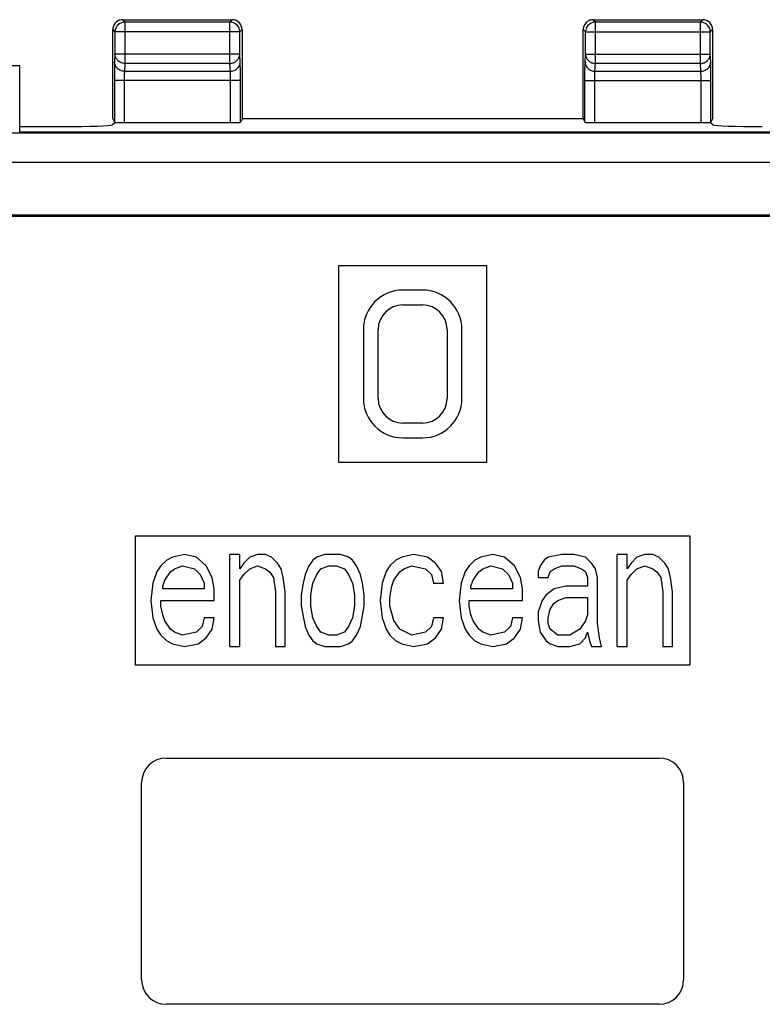
# Model space of a CAD drawing. Units: millimetres. Extents: x -22.3 to 22.3, y -24.6 to 24.6.
# Drawn here: x -8 to 7.1, y 4 to 24 of the extents above; entities that cross this region are included whole.
import ezdxf

# ---------------------------------------------------------------- set-up
doc = ezdxf.new("R2010")
doc.units = ezdxf.units.MM
doc.header["$LTSCALE"] = 16.335
doc.layers.get('0').update_dxf_attribs({"linetype": 'CONTINUOUS'})
for name, color, linetype in [('ASSI', 7, 'CONTINUOUS'), ('DRAFT', 7, 'CONTINUOUS'), ('RACCORDO', 7, 'CONTINUOUS')]:
    doc.layers.add(name, color=color, linetype=linetype)

msp = doc.modelspace()

# ---------------------------------------------------------------- linework, layer by layer
at = {"color": 250, "linetype": 'CONTINUOUS'}
for p, q in [((-5.888, 23.99), (-5.841, 23.942)), ((-3.708, 23.942), (-3.66, 23.99)), ((3.708, 23.942), (3.66, 23.99)), ((5.841, 23.942), (5.888, 23.99)), ((-6.088, 23.79), (-6.041, 23.742)), ((-3.508, 23.742), (-3.46, 23.79)), ((3.508, 23.742), (3.46, 23.79)), ((6.041, 23.742), (6.088, 23.79))]:
    msp.add_line(p, q, dxfattribs=at)
at = {"color": 7, "linetype": 'CONTINUOUS'}
for p, q in [((-5.888, 23.99), (-3.66, 23.99)), ((3.66, 23.99), (5.888, 23.99)), ((-6.088, 21.977), (-6.088, 23.79)), ((-3.46, 23.79), (-3.46, 21.977)), ((3.46, 21.977), (3.46, 23.79)), ((6.088, 23.79), (6.088, 21.977)), ((-6.088, 21.977), (-6.053, 21.907)), ((-3.46, 21.977), (-3.495, 21.907)), ((3.46, 21.977), (-3.46, 21.977)), ((3.46, 21.977), (3.495, 21.907)), ((6.088, 21.977), (6.053, 21.907)), ((-12.8, 20), (12.8, 20)), ((-1.5, 15), (-1.5, 19)), ((-1.5, 19), (1.5, 19)), ((1.5, 19), (1.5, 15)), ((0.2, 18.5), (-0.2, 18.5)), ((-0.2, 18.2), (0.2, 18.2)), ((-1, 17.7), (-1, 16.3)), ((-0.7, 16.3), (-0.7, 17.7)), ((0.7, 17.7), (0.7, 16.3)), ((1, 16.3), (1, 17.7)), ((0.2, 15.8), (-0.2, 15.8)), ((-0.2, 15.5), (0.2, 15.5)), ((1.5, 15), (-1.5, 15)), ((-5.625, 10.888), (-5.625, 13.513)), ((-5.625, 13.513), (5.625, 13.513)), ((5.625, 13.513), (5.625, 10.888)), ((-4.992, 13.018), (-5.112, 12.901)), ((-4.871, 13.076), (-4.992, 13.018)), ((-4.631, 13.135), (-4.871, 13.076)), ((-4.39, 13.076), (-4.631, 13.135)), ((-4.19, 12.901), (-4.39, 13.076)), ((-3.708, 11.263), (-3.708, 13.135)), ((-3.508, 13.135), (-3.708, 13.135)), ((-3.508, 12.842), (-3.508, 13.135)), ((-3.307, 13.076), (-3.428, 12.959)), ((-3.147, 13.135), (-3.307, 13.076)), ((-2.986, 13.135), (-3.147, 13.135)), ((-2.866, 13.076), (-2.986, 13.135)), ((-2.746, 12.959), (-2.866, 13.076)), ((-2.024, 13.017), (-2.104, 12.901)), ((-1.943, 13.077), (-2.024, 13.017)), ((-1.783, 13.135), (-1.943, 13.077)), ((-1.463, 13.135), (-1.783, 13.135)), ((-1.303, 13.077), (-1.463, 13.135)), ((-1.221, 13.017), (-1.303, 13.077)), ((-1.142, 12.901), (-1.221, 13.017)), ((-0.34, 13.018), (-0.46, 12.901)), ((-0.219, 13.076), (-0.34, 13.018)), ((0.021, 13.135), (-0.219, 13.076)), ((0.302, 13.076), (0.021, 13.135)), ((0.462, 12.959), (0.302, 13.076)), ((1.265, 13.018), (1.144, 12.901)), ((1.385, 13.076), (1.265, 13.018)), ((1.626, 13.135), (1.385, 13.076)), ((1.866, 13.076), (1.626, 13.135)), ((2.067, 12.901), (1.866, 13.076)), ((2.668, 13.017), (2.588, 12.902)), ((2.749, 13.077), (2.668, 13.017)), ((3.029, 13.135), (2.749, 13.077)), ((3.27, 13.135), (3.029, 13.135)), ((3.51, 13.076), (3.27, 13.135)), ((3.631, 12.959), (3.51, 13.076)), ((4.152, 11.263), (4.152, 13.135)), ((4.353, 13.135), (4.152, 13.135)), ((4.353, 12.842), (4.353, 13.135)), ((4.553, 13.076), (4.433, 12.959)), ((4.714, 13.135), (4.553, 13.076)), ((4.874, 13.135), (4.714, 13.135)), ((4.994, 13.076), (4.874, 13.135)), ((5.115, 12.959), (4.994, 13.076)), ((-5.112, 12.901), (-5.192, 12.784)), ((-4.912, 12.783), (-4.831, 12.843)), ((-4.831, 12.843), (-4.671, 12.901)), ((-4.671, 12.901), (-4.43, 12.842)), ((-4.43, 12.842), (-4.31, 12.725)), ((-4.069, 12.667), (-4.19, 12.901)), ((-3.428, 12.959), (-3.508, 12.842)), ((-3.428, 12.725), (-3.307, 12.842)), ((-3.307, 12.842), (-3.147, 12.901)), ((-3.147, 12.901), (-2.987, 12.843)), ((-2.987, 12.843), (-2.906, 12.783)), ((-2.666, 12.842), (-2.746, 12.959)), ((-2.626, 12.667), (-2.666, 12.842)), ((-2.104, 12.901), (-2.184, 12.725)), ((-1.944, 12.725), (-1.864, 12.842)), ((-1.864, 12.842), (-1.703, 12.901)), ((-1.703, 12.901), (-1.543, 12.901)), ((-1.543, 12.901), (-1.382, 12.842)), ((-1.382, 12.842), (-1.302, 12.725)), ((-1.061, 12.725), (-1.142, 12.901)), ((-0.46, 12.901), (-0.54, 12.784)), ((-0.26, 12.783), (-0.179, 12.843)), ((-0.179, 12.843), (-0.019, 12.901)), ((-0.019, 12.901), (0.262, 12.842)), ((0.262, 12.842), (0.382, 12.725)), ((0.583, 12.784), (0.462, 12.959)), ((1.144, 12.901), (1.064, 12.784)), ((1.344, 12.783), (1.426, 12.843)), ((1.426, 12.843), (1.585, 12.901)), ((1.585, 12.901), (1.826, 12.842)), ((1.826, 12.842), (1.946, 12.725)), ((2.187, 12.667), (2.067, 12.901)), ((2.588, 12.902), (2.548, 12.784)), ((2.788, 12.784), (2.869, 12.843)), ((2.869, 12.843), (3.029, 12.901)), ((3.029, 12.901), (3.27, 12.901)), ((3.27, 12.901), (3.43, 12.843)), ((3.43, 12.843), (3.511, 12.784)), ((3.711, 12.842), (3.631, 12.959)), ((3.751, 12.667), (3.711, 12.842)), ((4.433, 12.959), (4.353, 12.842)), ((4.433, 12.725), (4.553, 12.842)), ((4.553, 12.842), (4.714, 12.901)), ((4.714, 12.901), (4.873, 12.843)), ((4.873, 12.843), (4.955, 12.783)), ((5.195, 12.842), (5.115, 12.959)), ((5.235, 12.667), (5.195, 12.842)), ((-5.192, 12.784), (-5.272, 12.55)), ((-5.072, 12.491), (-5.032, 12.609)), ((-5.032, 12.609), (-4.912, 12.783)), ((-4.31, 12.725), (-4.23, 12.551)), ((-4.029, 12.433), (-4.069, 12.667)), ((-3.508, 12.608), (-3.428, 12.725)), ((-3.508, 11.263), (-3.508, 12.608)), ((-2.906, 12.783), (-2.826, 12.667)), ((-2.826, 12.667), (-2.786, 12.374)), ((-2.585, 12.374), (-2.626, 12.667)), ((-2.184, 12.725), (-2.224, 12.55)), ((-2.024, 12.55), (-1.944, 12.725)), ((-1.302, 12.725), (-1.222, 12.55)), ((-1.021, 12.55), (-1.061, 12.725)), ((-0.54, 12.784), (-0.62, 12.55)), ((-0.42, 12.49), (-0.379, 12.609)), ((-0.379, 12.609), (-0.26, 12.783)), ((0.382, 12.725), (0.422, 12.55)), ((0.623, 12.55), (0.583, 12.784)), ((1.064, 12.784), (0.984, 12.55)), ((1.184, 12.491), (1.225, 12.609)), ((1.225, 12.609), (1.344, 12.783)), ((1.946, 12.725), (2.027, 12.551)), ((2.227, 12.433), (2.187, 12.667)), ((2.548, 12.784), (2.548, 12.666)), ((2.548, 12.666), (2.748, 12.666)), ((2.748, 12.666), (2.788, 12.784)), ((3.511, 12.784), (3.551, 12.666)), ((3.551, 12.666), (3.551, 12.491)), ((3.751, 11.731), (3.751, 12.667)), ((4.353, 12.608), (4.433, 12.725)), ((4.353, 11.263), (4.353, 12.608)), ((4.955, 12.783), (5.034, 12.667)), ((5.034, 12.667), (5.074, 12.374)), ((5.275, 12.374), (5.235, 12.667)), ((-5.272, 12.55), (-5.313, 12.199)), ((-5.072, 12.432), (-5.072, 12.491)), ((-4.23, 12.432), (-5.072, 12.432)), ((-4.23, 12.551), (-4.23, 12.432)), ((-4.029, 12.199), (-4.029, 12.433)), ((-2.224, 12.55), (-2.265, 12.316)), ((-2.064, 12.316), (-2.024, 12.55)), ((-1.222, 12.55), (-1.182, 12.316)), ((-0.981, 12.316), (-1.021, 12.55)), ((-0.62, 12.55), (-0.66, 12.199)), ((-0.46, 12.257), (-0.42, 12.49)), ((0.422, 12.55), (0.623, 12.55)), ((0.984, 12.55), (0.944, 12.199)), ((1.184, 12.432), (1.184, 12.491)), ((2.027, 12.432), (1.184, 12.432)), ((2.027, 12.551), (2.027, 12.432)), ((2.227, 12.199), (2.227, 12.433)), ((2.869, 12.433), (2.708, 12.316)), ((3.109, 12.491), (2.869, 12.433)), ((3.551, 12.491), (3.109, 12.491)), ((-5.313, 12.199), (-5.272, 11.848)), ((-5.112, 12.081), (-5.112, 12.199)), ((-5.112, 12.199), (-4.029, 12.199)), ((-2.786, 12.374), (-2.786, 11.263)), ((-2.585, 11.263), (-2.585, 12.374)), ((-2.265, 12.316), (-2.265, 12.082)), ((-2.064, 12.082), (-2.064, 12.316)), ((-1.182, 12.316), (-1.182, 12.082)), ((-0.981, 12.082), (-0.981, 12.316)), ((-0.66, 12.199), (-0.62, 11.848)), ((-0.46, 12.082), (-0.46, 12.257)), ((0.944, 12.199), (0.984, 11.848)), ((1.144, 12.081), (1.144, 12.199)), ((1.144, 12.199), (2.227, 12.199)), ((2.628, 12.199), (2.548, 11.965)), ((2.708, 12.316), (2.628, 12.199)), ((2.868, 12.14), (2.949, 12.199)), ((2.949, 12.199), (3.109, 12.257)), ((3.109, 12.257), (3.551, 12.257)), ((3.551, 12.257), (3.551, 11.907)), ((5.074, 12.374), (5.074, 11.263)), ((5.275, 11.263), (5.275, 12.374)), ((-5.072, 11.907), (-5.112, 12.081)), ((-2.265, 12.082), (-2.184, 11.672)), ((-2.024, 11.848), (-2.064, 12.082)), ((-1.182, 12.082), (-1.222, 11.848)), ((-1.061, 11.672), (-0.981, 12.082)), ((-0.38, 11.789), (-0.46, 12.082)), ((1.184, 11.907), (1.144, 12.081)), ((2.748, 11.848), (2.789, 12.023)), ((2.789, 12.023), (2.868, 12.14)), ((-5.272, 11.848), (-5.192, 11.614)), ((-5.032, 11.788), (-5.072, 11.907)), ((-4.23, 11.848), (-4.27, 11.672)), ((-4.029, 11.848), (-4.23, 11.848)), ((-4.069, 11.614), (-4.029, 11.848)), ((-1.944, 11.672), (-2.024, 11.848)), ((-1.222, 11.848), (-1.302, 11.672)), ((-0.62, 11.848), (-0.54, 11.614)), ((0.422, 11.848), (0.382, 11.672)), ((0.623, 11.848), (0.422, 11.848)), ((0.583, 11.614), (0.623, 11.848)), ((0.984, 11.848), (1.064, 11.614)), ((1.225, 11.788), (1.184, 11.907)), ((2.027, 11.848), (1.986, 11.672)), ((2.227, 11.848), (2.027, 11.848)), ((2.187, 11.614), (2.227, 11.848)), ((2.548, 11.965), (2.548, 11.789)), ((2.748, 11.731), (2.748, 11.848)), ((3.551, 11.907), (3.51, 11.788)), ((-5.192, 11.614), (-5.112, 11.497)), ((-4.912, 11.614), (-5.032, 11.788)), ((-4.831, 11.555), (-4.912, 11.614)), ((-4.27, 11.672), (-4.39, 11.555)), ((-4.19, 11.438), (-4.069, 11.614)), ((-2.184, 11.672), (-2.104, 11.497)), ((-1.864, 11.555), (-1.944, 11.672)), ((-1.302, 11.672), (-1.382, 11.555)), ((-1.142, 11.497), (-1.061, 11.672)), ((-0.54, 11.614), (-0.46, 11.497)), ((-0.259, 11.614), (-0.38, 11.789)), ((-0.019, 11.497), (-0.259, 11.614)), ((0.382, 11.672), (0.262, 11.555)), ((0.462, 11.438), (0.583, 11.614)), ((1.064, 11.614), (1.144, 11.497)), ((1.344, 11.614), (1.225, 11.788)), ((1.426, 11.555), (1.344, 11.614)), ((1.986, 11.672), (1.866, 11.555)), ((2.067, 11.438), (2.187, 11.614)), ((2.548, 11.789), (2.588, 11.555)), ((2.789, 11.613), (2.748, 11.731)), ((2.949, 11.497), (2.789, 11.613)), ((3.39, 11.614), (3.19, 11.497)), ((3.51, 11.788), (3.39, 11.614)), ((3.791, 11.438), (3.751, 11.731)), ((-5.112, 11.497), (-4.992, 11.38)), ((-4.671, 11.497), (-4.831, 11.555)), ((-4.39, 11.555), (-4.671, 11.497)), ((-4.35, 11.321), (-4.19, 11.438)), ((-2.104, 11.497), (-2.024, 11.38)), ((-1.703, 11.497), (-1.864, 11.555)), ((-1.543, 11.497), (-1.703, 11.497)), ((-1.382, 11.555), (-1.543, 11.497)), ((-1.221, 11.38), (-1.142, 11.497)), ((-0.46, 11.497), (-0.34, 11.38)), ((0.262, 11.555), (-0.019, 11.497)), ((0.302, 11.321), (0.462, 11.438)), ((1.144, 11.497), (1.265, 11.38)), ((1.585, 11.497), (1.426, 11.555)), ((1.866, 11.555), (1.585, 11.497)), ((1.906, 11.321), (2.067, 11.438)), ((2.588, 11.555), (2.708, 11.38)), ((3.19, 11.497), (2.949, 11.497)), ((3.39, 11.321), (3.51, 11.437)), ((3.51, 11.437), (3.551, 11.556)), ((3.551, 11.556), (3.59, 11.38)), ((3.831, 11.263), (3.791, 11.438)), ((-4.992, 11.38), (-4.871, 11.321)), ((-4.871, 11.321), (-4.631, 11.263)), ((-4.631, 11.263), (-4.35, 11.321)), ((-3.708, 11.263), (-3.508, 11.263)), ((-2.786, 11.263), (-2.585, 11.263)), ((-2.024, 11.38), (-1.943, 11.321)), ((-1.943, 11.321), (-1.783, 11.263)), ((-1.783, 11.263), (-1.463, 11.263)), ((-1.463, 11.263), (-1.303, 11.321)), ((-1.303, 11.321), (-1.221, 11.38)), ((-0.34, 11.38), (-0.219, 11.321)), ((-0.219, 11.321), (0.021, 11.263)), ((0.021, 11.263), (0.302, 11.321)), ((1.265, 11.38), (1.385, 11.321)), ((1.385, 11.321), (1.626, 11.263)), ((1.626, 11.263), (1.906, 11.321)), ((2.708, 11.38), (2.789, 11.321)), ((2.789, 11.321), (2.949, 11.263)), ((2.949, 11.263), (3.19, 11.263)), ((3.19, 11.263), (3.39, 11.321)), ((3.59, 11.38), (3.631, 11.262)), ((3.631, 11.262), (3.831, 11.263)), ((4.152, 11.263), (4.353, 11.263)), ((5.074, 11.263), (5.275, 11.263)), ((5.625, 10.888), (-5.625, 10.888)), ((-5, 9), (5, 9)), ((-5.5, 4.5), (-5.5, 8.5)), ((5.5, 8.5), (5.5, 4.5)), ((5, 4), (-5, 4))]:
    msp.add_line(p, q, dxfattribs=at)
for centre, radius, start, end in [((-0.2, 17.7), 0.8, 90, 180), ((0.2, 17.7), 0.8, 0, 90), ((-0.2, 17.7), 0.5, 90, 180), ((0.2, 17.7), 0.5, 0, 90), ((-0.2, 16.3), 0.8, 180, 270), ((-0.2, 16.3), 0.5, 180, 270), ((0.2, 16.3), 0.8, 270, 0), ((0.2, 16.3), 0.5, 270, 0), ((-5, 8.5), 0.5, 90, 180), ((5, 8.5), 0.5, 0, 90), ((-5, 4.5), 0.5, 180, 270), ((5, 4.5), 0.5, 270, 0)]:
    msp.add_arc(centre, radius, start, end, dxfattribs=at)
for centre, major_axis, start_param, end_param in [((-5.888, 23.789), (-0.141, 0.141), -0.785246, -0.327295), ((-3.661, 23.789), (0.141, 0.141), -0.785246, 0.785246), ((3.661, 23.789), (-0.141, 0.141), -0.785246, -0.327295), ((5.888, 23.789), (0.141, 0.141), -0.785246, 0.785246), ((-5.888, 23.789), (-0.141, 0.141), 0.523606, 0.785246), ((-5.888, 23.789), (0.141, -0.141), 2.814298, 3.665199), ((3.661, 23.789), (0.141, -0.141), 2.814298, 3.926839)]:
    msp.add_ellipse(centre, major_axis=major_axis, ratio=0.999695, start_param=start_param, end_param=end_param, dxfattribs=at)
at = {"layer": 'ASSI', "color": 250, "linetype": 'CONTINUOUS'}
for p, q in [((-5.841, 23.942), (-5.841, 23.102)), ((-3.708, 23.942), (-5.841, 23.942)), ((-3.708, 23.102), (-3.708, 23.942)), ((3.708, 23.102), (3.708, 23.942)), ((5.841, 23.942), (3.708, 23.942)), ((5.841, 23.102), (5.841, 23.942)), ((-6.041, 23.746), (-6.041, 23.742)), ((-6.041, 23.742), (-6.041, 23.29)), ((-3.508, 23.742), (-6.041, 23.742)), ((-3.508, 23.746), (-3.508, 23.742)), ((-3.508, 23.29), (-3.508, 23.742)), ((3.508, 23.742), (3.508, 23.746)), ((3.508, 23.29), (3.508, 23.742)), ((3.508, 23.742), (6.041, 23.742)), ((6.041, 23.746), (6.041, 23.742)), ((6.041, 23.29), (6.041, 23.742)), ((-6.041, 23.29), (-6.049, 23.131)), ((-3.508, 23.29), (-6.041, 23.29)), ((-3.5, 23.131), (-3.508, 23.29)), ((3.5, 23.131), (3.508, 23.29)), ((3.508, 23.29), (6.041, 23.29)), ((6.049, 23.131), (6.041, 23.29)), ((-5.841, 23.102), (-5.849, 22.943)), ((-3.708, 23.102), (-5.841, 23.102)), ((-3.7, 22.943), (-3.708, 23.102)), ((3.7, 22.943), (3.708, 23.102)), ((5.841, 23.102), (3.708, 23.102)), ((5.849, 22.943), (5.841, 23.102)), ((-5.849, 22.943), (-3.7, 22.943)), ((3.7, 22.943), (5.849, 22.943)), ((-6.053, 22.755), (-6.053, 21.907)), ((-3.495, 22.755), (-6.053, 22.755)), ((-5.853, 22.755), (-5.853, 21.9)), ((-3.695, 21.9), (-3.695, 22.755)), ((-3.495, 21.907), (-3.495, 22.755)), ((3.495, 21.907), (3.495, 22.755)), ((3.495, 22.755), (6.053, 22.755)), ((3.695, 21.9), (3.695, 22.755)), ((5.853, 21.9), (5.853, 22.755)), ((6.053, 21.907), (6.053, 22.755))]:
    msp.add_line(p, q, dxfattribs=at)
at = {"layer": 'ASSI', "color": 7, "linetype": 'CONTINUOUS'}
for p, q in [((-7.975, 21.697), (-7.975, 23.05)), ((-5.853, 21.9), (-3.695, 21.9)), ((3.695, 21.9), (5.853, 21.9))]:
    msp.add_line(p, q, dxfattribs=at)
for centre, start, end in [((-5.841, 23.742), 100.6704, 178.9805), ((-3.708, 23.742), 1.0194, 79.3298), ((3.708, 23.742), 100.6702, 178.9806), ((5.841, 23.742), 1.0194, 79.3298)]:
    msp.add_arc(centre, 0.2, start, end, dxfattribs=at)
at = {"layer": 'ASSI', "color": 250, "linetype": 'CONTINUOUS'}
for centre, start, end in [((-5.841, 23.742), 90.0501, 100.6704), ((-3.708, 23.742), 79.3298, 89.9496), ((3.708, 23.742), 90.0504, 100.6702), ((5.841, 23.742), 79.3298, 89.9496)]:
    msp.add_arc(centre, 0.201, start, end, dxfattribs=at)
at = {"layer": 'ASSI', "color": 7, "linetype": 'CONTINUOUS'}
for centre, start_param, end_param in [((-5.853, 21.907), 3.159046, 4.712389), ((-3.695, 21.907), -1.570796, -0.017453), ((3.695, 21.907), -3.124139, -1.570796), ((5.853, 21.907), -1.570796, -0.017453)]:
    msp.add_ellipse(centre, major_axis=(0.2, 0), ratio=0.034921, start_param=start_param, end_param=end_param, dxfattribs=at)
at = {"layer": 'ASSI', "color": 250, "linetype": 'CONTINUOUS'}
for points, knots in [([(-5.841, 23.102), (-5.867, 23.102), (-5.919, 23.112), (-5.985, 23.154), (-6.03, 23.216), (-6.041, 23.266), (-6.041, 23.29)], [0, 0, 0, 0, 0.256908, 0.51006, 0.757335, 1, 1, 1, 1]), ([(-3.708, 23.102), (-3.682, 23.102), (-3.63, 23.112), (-3.564, 23.154), (-3.519, 23.216), (-3.508, 23.266), (-3.508, 23.29)], [0, 0, 0, 0, 0.2569, 0.510053, 0.757331, 1, 1, 1, 1]), ([(3.508, 23.29), (3.508, 23.266), (3.519, 23.216), (3.564, 23.154), (3.63, 23.112), (3.682, 23.102), (3.708, 23.102)], [0, 0, 0, 0, 0.242669, 0.489947, 0.7431, 1, 1, 1, 1]), ([(5.841, 23.102), (5.867, 23.102), (5.919, 23.112), (5.985, 23.154), (6.03, 23.216), (6.041, 23.266), (6.041, 23.29)], [0, 0, 0, 0, 0.2569, 0.510053, 0.757331, 1, 1, 1, 1]), ([(-6.049, 23.131), (-6.05, 23.112), (-6.051, 23.063), (-6.053, 22.937), (-6.053, 22.832), (-6.053, 22.755)], [0, 0, 0, 0, 0.155882, 0.389786, 1, 1, 1, 1]), ([(-5.849, 22.943), (-5.875, 22.943), (-5.927, 22.953), (-5.993, 22.995), (-6.038, 23.057), (-6.049, 23.107), (-6.049, 23.131)], [0, 0, 0, 0, 0.256884, 0.510066, 0.757368, 1, 1, 1, 1]), ([(-3.7, 22.943), (-3.674, 22.943), (-3.622, 22.953), (-3.556, 22.995), (-3.511, 23.057), (-3.5, 23.107), (-3.5, 23.131)], [0, 0, 0, 0, 0.256884, 0.510066, 0.757368, 1, 1, 1, 1]), ([(-3.495, 22.755), (-3.495, 22.832), (-3.496, 22.937), (-3.498, 23.063), (-3.499, 23.112), (-3.5, 23.131)], [0, 0, 0, 0, 0.610397, 0.844191, 1, 1, 1, 1]), ([(3.495, 22.755), (3.495, 22.832), (3.496, 22.937), (3.498, 23.063), (3.499, 23.112), (3.5, 23.131)], [0, 0, 0, 0, 0.610265, 0.844152, 1, 1, 1, 1]), ([(3.5, 23.131), (3.5, 23.107), (3.511, 23.057), (3.556, 22.995), (3.622, 22.953), (3.674, 22.943), (3.7, 22.943)], [0, 0, 0, 0, 0.242632, 0.489934, 0.743116, 1, 1, 1, 1]), ([(5.849, 22.943), (5.875, 22.943), (5.927, 22.953), (5.993, 22.995), (6.038, 23.057), (6.049, 23.107), (6.049, 23.131)], [0, 0, 0, 0, 0.256884, 0.510066, 0.757368, 1, 1, 1, 1]), ([(6.053, 22.755), (6.053, 22.832), (6.053, 22.937), (6.051, 23.063), (6.05, 23.112), (6.049, 23.131)], [0, 0, 0, 0, 0.610397, 0.844191, 1, 1, 1, 1]), ([(-5.849, 22.943), (-5.85, 22.933), (-5.851, 22.909), (-5.853, 22.846), (-5.853, 22.793), (-5.853, 22.755)], [0, 0, 0, 0, 0.156026, 0.389917, 1, 1, 1, 1]), ([(-3.695, 22.755), (-3.695, 22.793), (-3.696, 22.846), (-3.698, 22.909), (-3.699, 22.933), (-3.7, 22.943)], [0, 0, 0, 0, 0.610266, 0.844047, 1, 1, 1, 1]), ([(3.695, 22.755), (3.695, 22.793), (3.696, 22.846), (3.698, 22.909), (3.699, 22.933), (3.7, 22.943)], [0, 0, 0, 0, 0.610134, 0.844009, 1, 1, 1, 1]), ([(5.853, 22.755), (5.853, 22.793), (5.853, 22.846), (5.851, 22.909), (5.85, 22.933), (5.849, 22.943)], [0, 0, 0, 0, 0.610266, 0.844047, 1, 1, 1, 1])]:
    msp.add_open_spline(points, degree=3, knots=knots, dxfattribs=at)
at = {"layer": 'DRAFT', "color": 7, "linetype": 'CONTINUOUS'}
msp.add_line((-12.8, 20.026), (12.8, 20.026), dxfattribs=at)
at = {"layer": 'RACCORDO', "color": 250, "linetype": 'CONTINUOUS'}
for p, q in [((-7.975, 23.05), (-8.256, 23.05)), ((8.244, 21.689), (-8.244, 21.689)), ((8.502, 21.089), (-8.502, 21.089))]:
    msp.add_line(p, q, dxfattribs=at)
at = {"layer": 'RACCORDO', "color": 7, "linetype": 'CONTINUOUS'}
for p, q in [((-7.975, 21.82), (-7.096, 21.82)), ((-6.097, 21.853), (-6.045, 21.905)), ((6.045, 21.905), (6.097, 21.853)), ((-7.975, 21.711), (7.975, 21.711))]:
    msp.add_line(p, q, dxfattribs=at)
for centre, start_param, end_param in [((-7.096, 21.855), -1.570796, -0.034907), ((7.096, 21.855), -3.106686, -1.570796)]:
    msp.add_ellipse(centre, major_axis=(1, 0), ratio=0.034921, start_param=start_param, end_param=end_param, dxfattribs=at)

doc.saveas('drawing.dxf')
